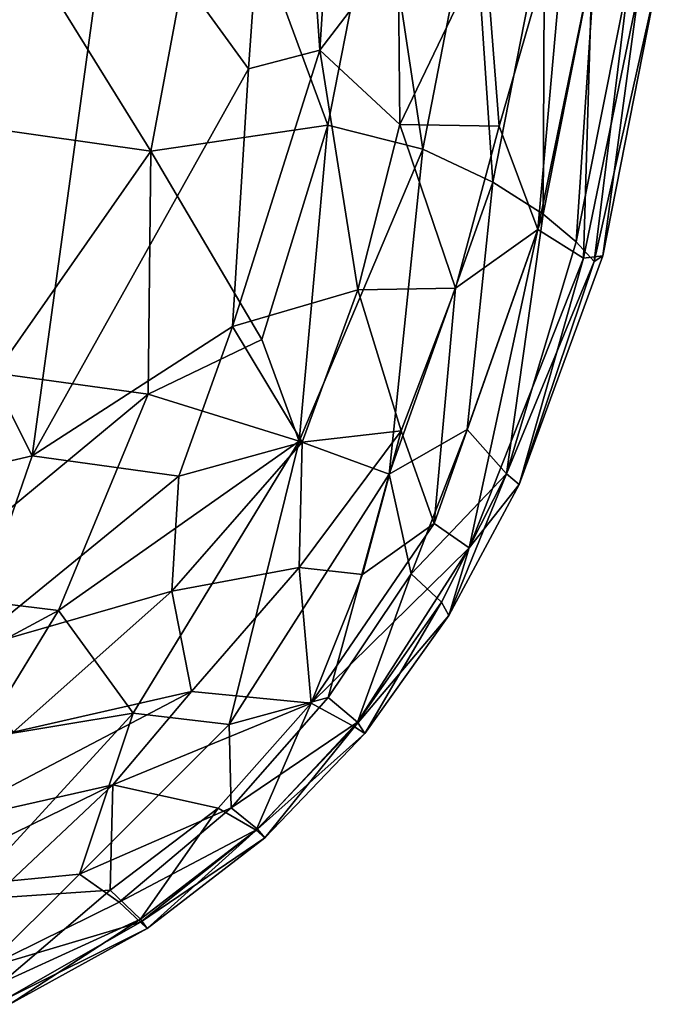
# Model space of a CAD drawing. Units: inches. Extents: x -59 to 59, y -44 to 23.
# Drawn here: x 50 to 54, y -42 to -35 of the extents above; entities that cross this region are included whole.
import ezdxf

# ---------------------------------------------------------------- set-up
doc = ezdxf.new("R2010")
doc.units = ezdxf.units.IN
doc.header["$MEASUREMENT"] = 0
doc.layers.add('SEAT-FABRIC', color=5, linetype='Continuous')

msp = doc.modelspace()

# ---------------------------------------------------------------- linework, layer by layer
at = {"layer": 'SEAT-FABRIC'}
for points in [[(52.0237, -34.9735, 1.2718), (51.7768, -31.4521, 0.992), (52.2855, -30.8561, 1.1277)], [(52.575, -34.2494, 1.5045), (52.0237, -34.9735, 1.2718), (52.2855, -30.8561, 1.1277)], [(51.7768, -31.4521, 0.992), (51.5191, -35.1053, 1.0851), (50.5495, -33.7689, 0.8309)], [(51.7768, -31.4521, 0.992), (52.0237, -34.9735, 1.2718), (51.5191, -35.1053, 1.0851)], [(48.8224, -35.4021, 14.4633), (50.8299, -35.6884, 13.4603), (49.233, -33.1164, 14.6434)], [(50.8299, -35.6884, 13.4603), (51.2707, -33.3158, 13.663), (49.233, -33.1164, 14.6434)], [(52.0785, -35.5048, 12.6205), (51.2707, -33.3158, 13.663), (50.8299, -35.6884, 13.4603)], [(52.0785, -35.5048, 12.6205), (52.4444, -33.6421, 12.7381), (51.2707, -33.3158, 13.663)], [(52.4444, -33.6421, 12.7381), (52.0785, -35.5048, 12.6205), (52.7489, -35.6729, 11.8722)], [(53.1042, -33.8413, 11.9873), (52.4444, -33.6421, 12.7381), (52.7489, -35.6729, 11.8722)], [(48.3393, -34.538, 0.7065), (50.5495, -33.7689, 0.8309), (49.9917, -37.8375, 0.9924)], [(51.5191, -35.1053, 1.0851), (49.9917, -37.8375, 0.9924), (50.5495, -33.7689, 0.8309)], [(53.1042, -33.8413, 11.9873), (52.7489, -35.6729, 11.8722), (53.2445, -35.9066, 11.0346)], [(53.2445, -35.9066, 11.0346), (53.6087, -34.05, 11.1391), (53.1042, -33.8413, 11.9873)], [(53.2896, -35.5103, 2.6848), (53.1892, -34.2456, 2.0641), (53.779, -33.8155, 2.9505)], [(53.779, -33.8155, 2.9505), (53.5619, -36.24, 3.8142), (53.2896, -35.5103, 2.6848)], [(53.9466, -34.3799, 3.6822), (53.5619, -36.24, 3.8142), (53.779, -33.8155, 2.9505)], [(53.6002, -36.1321, 10.1219), (53.6087, -34.05, 11.1391), (53.2445, -35.9066, 11.0346)], [(53.6002, -36.1321, 10.1219), (53.972, -34.2498, 10.2096), (53.6087, -34.05, 11.1391)], [(52.0237, -34.9735, 1.2718), (52.575, -34.2494, 1.5045), (52.5871, -35.4992, 1.763)], [(53.1892, -34.2456, 2.0641), (52.5871, -35.4992, 1.763), (52.575, -34.2494, 1.5045)], [(52.5871, -35.4992, 1.763), (53.1892, -34.2456, 2.0641), (53.2896, -35.5103, 2.6848)], [(53.972, -34.2498, 10.2096), (53.6002, -36.1321, 10.1219), (53.8327, -36.3261, 9.152)], [(54.2107, -34.422, 9.2161), (53.972, -34.2498, 10.2096), (53.8327, -36.3261, 9.152)], [(53.8848, -36.4417, 5.3939), (53.5619, -36.24, 3.8142), (53.9466, -34.3799, 3.6822)], [(53.8848, -36.4417, 5.3939), (53.9466, -34.3799, 3.6822), (54.2748, -34.5451, 5.3232)], [(54.2107, -34.422, 9.2161), (53.8327, -36.3261, 9.152), (53.9588, -36.4653, 8.1421)], [(53.9588, -36.4653, 8.1421), (54.3985, -34.5131, 7.5912), (54.2107, -34.422, 9.2161)], [(48.3393, -34.538, 0.7065), (49.9917, -37.8375, 0.9924), (47.8666, -38.334, 0.771)], [(54.0218, -36.4272, 7.1047), (54.3985, -34.5131, 7.5912), (53.9588, -36.4653, 8.1421)], [(54.2748, -34.5451, 5.3232), (54.3985, -34.5131, 7.5912), (54.0218, -36.4272, 7.1047)], [(54.0218, -36.4272, 7.1047), (53.8848, -36.4417, 5.3939), (54.2748, -34.5451, 5.3232)], [(52.2898, -36.667, 1.8911), (51.4064, -36.926, 1.3288), (52.0237, -34.9735, 1.2718)], [(51.4064, -36.926, 1.3288), (51.5191, -35.1053, 1.0851), (52.0237, -34.9735, 1.2718)], [(52.2898, -36.667, 1.8911), (52.0237, -34.9735, 1.2718), (52.5871, -35.4992, 1.763)], [(49.9917, -37.8375, 0.9924), (51.5191, -35.1053, 1.0851), (51.4064, -36.926, 1.3288)], [(50.8299, -35.6884, 13.4603), (48.8224, -35.4021, 14.4633), (49.7323, -37.254, 13.5259)], [(51.6123, -37.0168, 12.4155), (52.0785, -35.5048, 12.6205), (50.8299, -35.6884, 13.4603)], [(51.6123, -37.0168, 12.4155), (51.877, -37.7348, 11.8028), (52.0785, -35.5048, 12.6205)], [(52.0785, -35.5048, 12.6205), (51.877, -37.7348, 11.8028), (52.7489, -35.6729, 11.8722)], [(52.2898, -36.667, 1.8911), (52.5871, -35.4992, 1.763), (52.9795, -36.6537, 2.8244)], [(53.2896, -35.5103, 2.6848), (52.9795, -36.6537, 2.8244), (52.5871, -35.4992, 1.763)], [(52.9795, -36.6537, 2.8244), (53.2896, -35.5103, 2.6848), (53.5619, -36.24, 3.8142)], [(50.8299, -35.6884, 13.4603), (49.7323, -37.254, 13.5259), (50.8108, -37.4031, 12.854)], [(50.8108, -37.4031, 12.854), (51.6123, -37.0168, 12.4155), (50.8299, -35.6884, 13.4603)], [(52.7489, -35.6729, 11.8722), (51.877, -37.7348, 11.8028), (52.5126, -37.9678, 10.7985)], [(52.7489, -35.6729, 11.8722), (52.5126, -37.9678, 10.7985), (53.2445, -35.9066, 11.0346)], [(53.2445, -35.9066, 11.0346), (52.5126, -37.9678, 10.7985), (53.0631, -37.6508, 9.995)], [(53.2445, -35.9066, 11.0346), (53.0631, -37.6508, 9.995), (53.6002, -36.1321, 10.1219)], [(53.6002, -36.1321, 10.1219), (53.0631, -37.6508, 9.995), (53.3403, -37.9648, 8.6247)], [(53.3403, -37.9648, 8.6247), (53.8327, -36.3261, 9.152), (53.6002, -36.1321, 10.1219)], [(52.8301, -38.3147, 4.2723), (52.9795, -36.6537, 2.8244), (53.5619, -36.24, 3.8142)], [(53.078, -38.4874, 5.5532), (52.8301, -38.3147, 4.2723), (53.5619, -36.24, 3.8142)], [(53.5619, -36.24, 3.8142), (53.8848, -36.4417, 5.3939), (53.078, -38.4874, 5.5532)], [(53.3403, -37.9648, 8.6247), (53.9588, -36.4653, 8.1421), (53.8327, -36.3261, 9.152)], [(53.8848, -36.4417, 5.3939), (53.4291, -38.0392, 7.1029), (53.078, -38.4874, 5.5532)], [(53.3403, -37.9648, 8.6247), (53.4291, -38.0392, 7.1029), (53.9588, -36.4653, 8.1421)], [(53.4291, -38.0392, 7.1029), (53.8848, -36.4417, 5.3939), (54.0218, -36.4272, 7.1047)], [(53.9588, -36.4653, 8.1421), (53.4291, -38.0392, 7.1029), (54.0218, -36.4272, 7.1047)], [(51.8974, -37.7413, 2.0327), (51.4064, -36.926, 1.3288), (52.2898, -36.667, 1.8911)], [(52.2898, -36.667, 1.8911), (52.596, -37.6603, 2.964), (51.8974, -37.7413, 2.0327)], [(52.2898, -36.667, 1.8911), (52.9795, -36.6537, 2.8244), (52.596, -37.6603, 2.964)], [(52.9795, -36.6537, 2.8244), (52.8301, -38.3147, 4.2723), (52.596, -37.6603, 2.964)], [(49.9917, -37.8375, 0.9924), (51.4064, -36.926, 1.3288), (51.0276, -37.9823, 1.4303)], [(51.8974, -37.7413, 2.0327), (51.0276, -37.9823, 1.4303), (51.4064, -36.926, 1.3288)], [(50.8108, -37.4031, 12.854), (51.877, -37.7348, 11.8028), (51.6123, -37.0168, 12.4155)], [(49.1213, -38.7994, 13.0696), (50.8108, -37.4031, 12.854), (49.7323, -37.254, 13.5259)], [(49.1213, -38.7994, 13.0696), (50.1762, -38.9284, 12.412), (50.8108, -37.4031, 12.854)], [(50.8108, -37.4031, 12.854), (50.1762, -38.9284, 12.412), (51.877, -37.7348, 11.8028)], [(51.8974, -37.7413, 2.0327), (52.596, -37.6603, 2.964), (51.8768, -38.625, 2.7426)], [(52.3243, -38.6747, 3.6168), (51.8768, -38.625, 2.7426), (52.596, -37.6603, 2.964)], [(52.8301, -38.3147, 4.2723), (52.3243, -38.6747, 3.6168), (52.596, -37.6603, 2.964)], [(52.5126, -37.9678, 10.7985), (52.6671, -38.6707, 9.5932), (53.0631, -37.6508, 9.995)], [(52.6671, -38.6707, 9.5932), (53.3403, -37.9648, 8.6247), (53.0631, -37.6508, 9.995)], [(50.7051, -39.6541, 11.4417), (51.877, -37.7348, 11.8028), (50.1762, -38.9284, 12.412)], [(50.7051, -39.6541, 11.4417), (51.3831, -39.7346, 10.54), (51.877, -37.7348, 11.8028)], [(51.3831, -39.7346, 10.54), (52.5126, -37.9678, 10.7985), (51.877, -37.7348, 11.8028)], [(51.8974, -37.7413, 2.0327), (51.8768, -38.625, 2.7426), (50.9766, -38.7919, 1.7965)], [(51.8974, -37.7413, 2.0327), (50.9766, -38.7919, 1.7965), (51.0276, -37.9823, 1.4303)], [(49.9917, -37.8375, 0.9924), (49.5131, -39.2131, 1.165), (47.8666, -38.334, 0.771)], [(51.0276, -37.9823, 1.4303), (49.5131, -39.2131, 1.165), (49.9917, -37.8375, 0.9924)], [(51.0276, -37.9823, 1.4303), (50.9766, -38.7919, 1.7965), (49.5131, -39.2131, 1.165)], [(52.0823, -39.5443, 9.4877), (52.5126, -37.9678, 10.7985), (51.3831, -39.7346, 10.54)], [(52.5126, -37.9678, 10.7985), (52.0823, -39.5443, 9.4877), (52.6671, -38.6707, 9.5932)], [(52.8821, -38.8709, 8.3584), (53.3403, -37.9648, 8.6247), (52.6671, -38.6707, 9.5932)], [(52.8821, -38.8709, 8.3584), (52.934, -38.9645, 7.0932), (53.3403, -37.9648, 8.6247)], [(53.4291, -38.0392, 7.1029), (53.3403, -37.9648, 8.6247), (52.934, -38.9645, 7.0932)], [(53.078, -38.4874, 5.5532), (53.4291, -38.0392, 7.1029), (52.934, -38.9645, 7.0932)], [(52.8301, -38.3147, 4.2723), (51.9611, -39.5844, 4.2756), (52.3243, -38.6747, 3.6168)], [(51.9611, -39.5844, 4.2756), (52.8301, -38.3147, 4.2723), (53.078, -38.4874, 5.5532)], [(53.078, -38.4874, 5.5532), (52.2675, -39.7504, 5.8819), (51.9611, -39.5844, 4.2756)], [(52.2675, -39.7504, 5.8819), (53.078, -38.4874, 5.5532), (52.934, -38.9645, 7.0932)], [(51.8768, -38.625, 2.7426), (51.1153, -39.5007, 2.6231), (50.9766, -38.7919, 1.7965)], [(51.1153, -39.5007, 2.6231), (51.8768, -38.625, 2.7426), (51.9611, -39.5844, 4.2756)], [(52.3243, -38.6747, 3.6168), (51.9611, -39.5844, 4.2756), (51.8768, -38.625, 2.7426)], [(52.2884, -39.7185, 8.2939), (52.6671, -38.6707, 9.5932), (52.0823, -39.5443, 9.4877)], [(52.2884, -39.7185, 8.2939), (52.8821, -38.8709, 8.3584), (52.6671, -38.6707, 9.5932)], [(49.1213, -38.7994, 13.0696), (48.6122, -39.7716, 12.6748), (50.1762, -38.9284, 12.412)], [(49.5131, -39.2131, 1.165), (50.9766, -38.7919, 1.7965), (49.8582, -39.7891, 1.6685)], [(51.1153, -39.5007, 2.6231), (49.8582, -39.7891, 1.6685), (50.9766, -38.7919, 1.7965)], [(52.2884, -39.7185, 8.2939), (52.3398, -39.7966, 7.0747), (52.8821, -38.8709, 8.3584)], [(52.8821, -38.8709, 8.3584), (52.3398, -39.7966, 7.0747), (52.934, -38.9645, 7.0932)], [(48.6122, -39.7716, 12.6748), (49.6229, -39.8329, 12.0962), (50.1762, -38.9284, 12.412)], [(50.1762, -38.9284, 12.412), (49.6229, -39.8329, 12.0962), (50.7051, -39.6541, 11.4417)], [(52.934, -38.9645, 7.0932), (52.3398, -39.7966, 7.0747), (52.2675, -39.7504, 5.8819)], [(49.8582, -39.7891, 1.6685), (51.1153, -39.5007, 2.6231), (49.3297, -40.4368, 1.9444)], [(49.3297, -40.4368, 1.9444), (51.1153, -39.5007, 2.6231), (50.5605, -40.1601, 2.816)], [(50.5605, -40.1601, 2.816), (51.1153, -39.5007, 2.6231), (51.9611, -39.5844, 4.2756)], [(50.5605, -40.1601, 2.816), (51.9611, -39.5844, 4.2756), (51.3039, -40.3248, 4.4278)], [(51.9611, -39.5844, 4.2756), (51.5737, -40.4805, 5.8937), (51.3039, -40.3248, 4.4278)], [(52.0823, -39.5443, 9.4877), (51.3831, -39.7346, 10.54), (51.3953, -40.3228, 9.3779)], [(51.3953, -40.3228, 9.3779), (52.2884, -39.7185, 8.2939), (52.0823, -39.5443, 9.4877)], [(51.5737, -40.4805, 5.8937), (51.9611, -39.5844, 4.2756), (52.2675, -39.7504, 5.8819)], [(49.6229, -39.8329, 12.0962), (49.5953, -40.8614, 10.9922), (50.7051, -39.6541, 11.4417)], [(50.3264, -40.7905, 10.2674), (50.7051, -39.6541, 11.4417), (49.5953, -40.8614, 10.9922)], [(50.3264, -40.7905, 10.2674), (51.3831, -39.7346, 10.54), (50.7051, -39.6541, 11.4417)], [(50.3264, -40.7905, 10.2674), (51.3953, -40.3228, 9.3779), (51.3831, -39.7346, 10.54)], [(51.3953, -40.3228, 9.3779), (51.5832, -40.4735, 8.2254), (52.2884, -39.7185, 8.2939)], [(51.5737, -40.4805, 5.8937), (52.2675, -39.7504, 5.8819), (51.634, -40.534, 7.043)], [(51.5832, -40.4735, 8.2254), (52.3398, -39.7966, 7.0747), (52.2884, -39.7185, 8.2939)], [(51.634, -40.534, 7.043), (52.2675, -39.7504, 5.8819), (52.3398, -39.7966, 7.0747)], [(52.3398, -39.7966, 7.0747), (51.5832, -40.4735, 8.2254), (51.634, -40.534, 7.043)], [(48.718, -41.0616, 2.3985), (49.3297, -40.4368, 1.9444), (50.5605, -40.1601, 2.816)], [(50.5605, -40.1601, 2.816), (49.7095, -40.9601, 3.2381), (48.718, -41.0616, 2.3985)], [(49.7095, -40.9601, 3.2381), (50.5605, -40.1601, 2.816), (50.5417, -40.9042, 4.3684)], [(50.5605, -40.1601, 2.816), (51.3039, -40.3248, 4.4278), (50.5417, -40.9042, 4.3684)], [(50.6045, -40.9876, 9.2779), (51.3953, -40.3228, 9.3779), (50.3264, -40.7905, 10.2674)], [(51.3039, -40.3248, 4.4278), (50.7565, -41.1069, 5.8645), (50.5417, -40.9042, 4.3684)], [(51.5832, -40.4735, 8.2254), (51.3953, -40.3228, 9.3779), (50.6045, -40.9876, 9.2779)], [(51.5737, -40.4805, 5.8937), (50.7565, -41.1069, 5.8645), (51.3039, -40.3248, 4.4278)], [(50.7568, -41.1281, 8.1596), (51.5832, -40.4735, 8.2254), (50.6045, -40.9876, 9.2779)], [(50.7565, -41.1069, 5.8645), (51.5737, -40.4805, 5.8937), (50.8028, -41.1729, 6.9938)], [(51.634, -40.534, 7.043), (51.5832, -40.4735, 8.2254), (50.7568, -41.1281, 8.1596)], [(50.8028, -41.1729, 6.9938), (51.5737, -40.4805, 5.8937), (51.634, -40.534, 7.043)], [(50.8028, -41.1729, 6.9938), (51.634, -40.534, 7.043), (50.7568, -41.1281, 8.1596)], [(49.6545, -41.4558, 9.6163), (50.3264, -40.7905, 10.2674), (49.5953, -40.8614, 10.9922)], [(49.6545, -41.4558, 9.6163), (50.6045, -40.9876, 9.2779), (50.3264, -40.7905, 10.2674)], [(49.7095, -40.9601, 3.2381), (50.5417, -40.9042, 4.3684), (49.7786, -41.5554, 5.2212)], [(50.5417, -40.9042, 4.3684), (50.7565, -41.1069, 5.8645), (49.7786, -41.5554, 5.2212)], [(50.7568, -41.1281, 8.1596), (50.6045, -40.9876, 9.2779), (49.6545, -41.4558, 9.6163)], [(49.6545, -41.4558, 9.6163), (49.7981, -41.6752, 8.1059), (50.7568, -41.1281, 8.1596)], [(50.7565, -41.1069, 5.8645), (49.8324, -41.709, 6.9226), (49.7786, -41.5554, 5.2212)], [(50.8028, -41.1729, 6.9938), (50.7568, -41.1281, 8.1596), (49.7981, -41.6752, 8.1059)], [(50.8028, -41.1729, 6.9938), (49.8324, -41.709, 6.9226), (50.7565, -41.1069, 5.8645)], [(49.8324, -41.709, 6.9226), (50.8028, -41.1729, 6.9938), (49.7981, -41.6752, 8.1059)]]:
    msp.add_3dface(points, dxfattribs=at)

doc.saveas('drawing.dxf')
